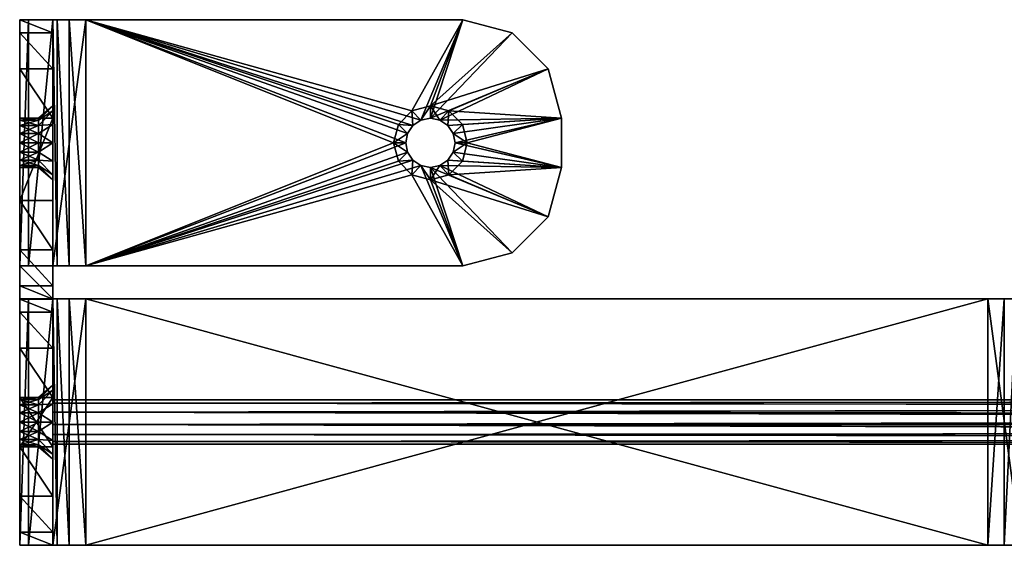
# Model space of a CAD drawing. Extents: x 0 to 239, y 0 to 223.
# Drawn here: x 29 to 34, y 195 to 198 of the extents above; entities that cross this region are included whole.
import ezdxf

# ---------------------------------------------------------------- set-up
doc = ezdxf.new("R2010")
doc.units = 0
doc.header["$LTSCALE"] = 0.3
doc.header["$MEASUREMENT"] = 0
doc.layers.add('2D-T', color=7, linetype='Continuous')
doc.layers.add('CNT02SN', color=4, linetype='Continuous')
doc.styles.add('LOGIFLEX - Notes', font='ARIALN.TTF', dxfattribs={"height": 0.09375})

# ---------------------------------------------------------------- blocks, each defined once
blk = doc.blocks.new('3_CNT02-SN')
at = {"layer": '2D-T', "style": 'LOGIFLEX - Notes', "flags": 1}
for tag, height in [('CAPTG', 2.5), ('CAPPN', 0.001), ('CAPMG', 0.001), ('CAPMC', 0.001), ('CAPQT', 0.001), ('CAPDH', 0.001), ('CAPGC', 0.001)]:
    blk.add_attdef(tag, (0, 0), '', height=height, dxfattribs=at)
at = {"layer": 'CNT02SN'}
mesh = blk.add_polyface(dxfattribs=at)
corners = [(0, 20.2475, 25), (1.2505, 20.2475, 25), (0, 20.415, 24.9551), (1.2505, 20.415, 24.9551), (0, 20.5376, 24.8325), (0.5, 20.5825, 22.25), (0.5, 20.5825, 23.05), (0.5, 20.415, 22.25), (0.5, 20.415, 23.05), (0.75, 20.5825, 23.05), (0, 20.5825, 24.665), (0, 20.5825, 20.5), (0.5366, 20.4869, 21.0884), (0.5312, 20.415, 21.1624), (0.4626, 20.415, 21.0938), (0.5095, 20.4869, 21.0478), (0.4375, 20.415, 21), (0.5, 20.4869, 21), (0.5095, 20.4869, 20.9522), (0.4626, 20.415, 20.9062), (0.5366, 20.4869, 20.9116), (0.5095, 20.5825, 21.0478), (0.5, 20.5825, 21), (0.5095, 20.5825, 20.9522), (0.25, 20.5825, 20.067), (0.067, 20.5825, 20.25), (0.5, 20.5825, 20), (0.5, 20.415, 20), (0.25, 20.415, 20.067), (0.067, 20.415, 20.25), (0, 20.415, 20.5), (0, 20.415, 24.665), (0.75, 20.415, 23.05), (0.5312, 20.415, 20.8376), (1.2505, 20.5376, 24.8325), (0, 20.2475, 24.8325), (0, 20.3312, 24.8101), (0, 20.3926, 24.7488), (1.2505, 20.3312, 24.8101), (1.2505, 20.3926, 24.7488), (1.2505, 20.415, 24.665)]
mesh.append_faces([[corners[k] for k in face] for face in [(10, 5, 11, 11), (23, 24, 22, 22), (24, 23, 26, 26), (8, 31, 7, 7), (13, 7, 14, 14), (14, 7, 16, 16), (27, 19, 28, 28), (35, 2, 36, 36), (36, 4, 37, 37), (37, 10, 31, 31)]], dxfattribs={"vtx0": -1, "vtx1": -1, "vtx2": -1})
mesh.append_faces([[corners[k] for k in face] for face in [(11, 5, 21, 21), (7, 30, 16, 16)]], dxfattribs={"vtx0": -1, "vtx1": -1, "vtx2": -1, "vtx3": -1})
mesh.append_faces([[corners[k] for k in face] for face in [(7, 6, 8, 8), (22, 15, 17, 17), (23, 17, 18, 18), (26, 28, 24, 24), (24, 29, 25, 25), (25, 30, 11, 11), (38, 35, 36, 36), (39, 36, 37, 37), (40, 37, 31, 31)]], dxfattribs={"vtx0": -1, "vtx2": -1})
mesh.append_faces([[corners[k] for k in face] for face in [(10, 6, 5, 5), (11, 21, 22, 22), (22, 24, 25, 25), (22, 25, 11, 11), (10, 30, 31, 31), (7, 31, 30, 30), (16, 30, 29, 29), (16, 29, 28, 28), (27, 33, 19, 19), (28, 19, 16, 16), (36, 2, 4, 4), (37, 4, 10, 10)]], dxfattribs={"vtx0": -1, "vtx2": -1, "vtx3": -1})
mesh.append_faces([[corners[k] for k in face] for face in [(0, 1, 2, 2), (2, 3, 4, 4), (5, 6, 7, 7), (21, 15, 22, 22), (22, 17, 23, 23), (27, 28, 26, 26), (11, 30, 10, 10), (4, 34, 10, 10)]], dxfattribs={"vtx1": -1, "vtx2": -1})
mesh.append_faces([[corners[k] for k in face] for face in [(9, 6, 10, 10), (8, 32, 31, 31), (0, 2, 35, 35)]], dxfattribs={"vtx1": -1, "vtx2": -1, "vtx3": -1})
mesh.append_faces([[corners[k] for k in face] for face in [(12, 13, 14, 14), (12, 14, 15, 15), (15, 14, 16, 16), (15, 16, 17, 17), (17, 16, 18, 18), (18, 16, 19, 19), (18, 19, 20, 20)]], dxfattribs={"vtx2": -1})
mesh.append_faces([[corners[k] for k in face] for face in [(24, 28, 29, 29), (25, 29, 30, 30)]], dxfattribs={"vtx2": -1, "vtx3": -1})
mesh = blk.add_polyface(dxfattribs=at)
corners = [(0.5, 20.5825, 23.05), (0.75, 20.5825, 23.05), (0.5, 20.415, 23.05), (0.75, 20.415, 23.05), (0.75, 20.5825, 22.25), (0.5, 20.5825, 22.25), (0.75, 20.415, 22.25), (0.5, 20.415, 22.25), (0.6728, 20.4869, 21.1155), (0.7188, 20.415, 21.1624), (0.625, 20.415, 21.1875), (0.625, 20.4869, 21.125), (0.5772, 20.4869, 21.1155), (0.5312, 20.415, 21.1624), (0.5366, 20.4869, 21.0884), (0.5366, 20.4869, 20.9116), (0.4626, 20.415, 20.9062), (0.5312, 20.415, 20.8376), (0.5772, 20.4869, 20.8845), (0.625, 20.415, 20.8125), (0.625, 20.4869, 20.875), (0.6728, 20.4869, 20.8845), (0.7188, 20.415, 20.8376), (0.5095, 20.5825, 20.9522), (0.5095, 20.4869, 20.9522), (0.5095, 20.5825, 21.0478), (0.5366, 20.5825, 21.0884), (0.5095, 20.4869, 21.0478), (0.5772, 20.5825, 21.1155), (0.625, 20.5825, 21.125), (0.6728, 20.5825, 21.1155), (0.7134, 20.5825, 21.0884), (0.7134, 20.4869, 20.9116), (0.7134, 20.5825, 20.9116), (0.6728, 20.5825, 20.8845), (0.625, 20.5825, 20.875), (0.5772, 20.5825, 20.8845), (0.5366, 20.5825, 20.9116), (0.5, 20.5825, 20), (0.75, 20.5825, 20), (0, 20.5825, 24.665), (1.2505, 20.5825, 24.665), (0.75, 20.415, 20), (0.5, 20.415, 20)]
mesh.append_faces([[corners[k] for k in face] for face in [(4, 29, 5, 5), (38, 35, 39, 39), (9, 6, 10, 10), (10, 7, 13, 13), (42, 19, 43, 43)]], dxfattribs={"vtx0": -1, "vtx1": -1, "vtx2": -1})
mesh.append_faces([[corners[k] for k in face] for face in [(2, 1, 3, 3), (6, 5, 7, 7), (27, 26, 14, 14), (14, 28, 12, 12), (11, 28, 29, 29), (8, 29, 30, 30), (32, 34, 21, 21), (20, 34, 35, 35), (18, 35, 36, 36), (18, 37, 15, 15), (42, 38, 39, 39)]], dxfattribs={"vtx0": -1, "vtx2": -1})
mesh.append_faces([[corners[k] for k in face] for face in [(5, 29, 28, 28), (5, 28, 26, 26), (38, 23, 37, 37), (38, 37, 36, 36), (39, 35, 34, 34), (4, 30, 29, 29), (10, 6, 7, 7), (42, 22, 19, 19), (43, 19, 17, 17)]], dxfattribs={"vtx0": -1, "vtx2": -1, "vtx3": -1})
mesh.append_faces([[corners[k] for k in face] for face in [(0, 1, 2, 2), (4, 5, 6, 6), (25, 26, 27, 27), (12, 28, 11, 11), (11, 29, 8, 8), (21, 34, 20, 20), (20, 35, 18, 18), (43, 38, 42, 42)]], dxfattribs={"vtx1": -1, "vtx2": -1})
mesh.append_faces([[corners[k] for k in face] for face in [(36, 35, 38, 38), (26, 25, 5, 5), (40, 41, 1, 1)]], dxfattribs={"vtx1": -1, "vtx2": -1, "vtx3": -1})
mesh.append_faces([[corners[k] for k in face] for face in [(8, 9, 10, 10), (8, 10, 11, 11), (11, 10, 12, 12), (12, 10, 13, 13), (12, 13, 14, 14), (15, 16, 17, 17), (15, 17, 18, 18), (18, 17, 19, 19), (18, 19, 20, 20), (20, 19, 21, 21), (21, 19, 22, 22)]], dxfattribs={"vtx2": -1})
mesh.append_faces([[corners[k] for k in face] for face in [(23, 24, 15, 15), (14, 26, 28, 28), (8, 30, 31, 31), (32, 33, 34, 34), (18, 36, 37, 37), (15, 37, 23, 23)]], dxfattribs={"vtx2": -1, "vtx3": -1})
mesh = blk.add_polyface(dxfattribs=at)
corners = [(0, 20.415, 24.9551), (1.2505, 20.2475, 25), (1.2505, 20.415, 24.9551), (0, 20.5376, 24.8325), (1.2505, 20.5376, 24.8325), (0.75, 20.5825, 23.05), (0.75, 20.5825, 22.25), (0.75, 20.415, 23.05), (0.75, 20.415, 22.25), (0.7874, 20.415, 21.0938), (0.7405, 20.4869, 21.0478), (0.8125, 20.415, 21), (0.75, 20.4869, 21), (0.7405, 20.4869, 20.9522), (0.7134, 20.4869, 21.0884), (0.7188, 20.415, 21.1624), (0.6728, 20.4869, 21.1155), (0.6728, 20.4869, 20.8845), (0.7188, 20.415, 20.8376), (0.7134, 20.4869, 20.9116), (0.7874, 20.415, 20.9062), (0.7134, 20.5825, 21.0884), (0.7405, 20.5825, 21.0478), (0.75, 20.5825, 21), (0.7405, 20.5825, 20.9522), (0.7134, 20.5825, 20.9116), (1.25, 20.5825, 22.5), (0.75, 20.5825, 20), (0.6728, 20.5825, 20.8845), (1, 20.5825, 20.067), (1.183, 20.5825, 20.25), (1.25, 20.5825, 20.5), (0.6728, 20.5825, 21.1155), (1.2505, 20.5825, 24.5812), (1.317, 20.5825, 22.75), (0, 20.415, 24.665), (1.2505, 20.415, 24.665), (1.25, 20.415, 22.5), (1, 20.415, 20.067), (1.183, 20.415, 20.25), (1.25, 20.415, 20.5), (0.75, 20.415, 20), (0, 20.5825, 24.665), (1.2505, 20.5825, 24.665), (1.2505, 20.2475, 24.8325), (0, 20.2475, 24.8325), (1.2505, 20.3312, 24.8101), (0, 20.3312, 24.8101), (1.2505, 20.3926, 24.7488), (0, 20.3926, 24.7488)]
mesh.append_faces([[corners[k] for k in face] for face in [(5, 26, 6, 6), (27, 24, 29, 29), (29, 23, 30, 30), (30, 23, 31, 31), (35, 7, 36, 36), (9, 8, 15, 15), (20, 38, 11, 11), (38, 20, 41, 41)]], dxfattribs={"vtx0": -1, "vtx1": -1, "vtx2": -1})
mesh.append_faces([[corners[k] for k in face] for face in [(6, 26, 22, 22), (33, 34, 5, 5), (37, 8, 9, 9)]], dxfattribs={"vtx0": -1, "vtx1": -1, "vtx2": -1, "vtx3": -1})
mesh.append_faces([[corners[k] for k in face] for face in [(0, 1, 2, 2), (3, 2, 4, 4), (7, 6, 8, 8), (16, 21, 14, 14), (14, 22, 10, 10), (12, 22, 23, 23), (13, 23, 24, 24), (13, 25, 19, 19), (30, 38, 29, 29), (29, 41, 27, 27), (42, 4, 43, 43)]], dxfattribs={"vtx0": -1, "vtx2": -1})
mesh.append_faces([[corners[k] for k in face] for face in [(6, 22, 21, 21), (27, 28, 25, 25), (29, 24, 23, 23), (26, 23, 22, 22), (37, 7, 8, 8), (11, 38, 39, 39), (11, 39, 40, 40), (41, 20, 18, 18)]], dxfattribs={"vtx0": -1, "vtx2": -1, "vtx3": -1})
mesh.append_faces([[corners[k] for k in face] for face in [(5, 6, 7, 7), (10, 22, 12, 12), (12, 23, 13, 13), (44, 45, 46, 46), (46, 47, 48, 48), (48, 49, 36, 36)]], dxfattribs={"vtx1": -1, "vtx2": -1})
mesh.append_faces([[corners[k] for k in face] for face in [(25, 24, 27, 27), (21, 32, 6, 6), (9, 11, 37, 37)]], dxfattribs={"vtx1": -1, "vtx2": -1, "vtx3": -1})
mesh.append_faces([[corners[k] for k in face] for face in [(9, 10, 11, 11), (11, 10, 12, 12), (11, 12, 13, 13), (10, 9, 14, 14), (14, 9, 15, 15), (14, 15, 16, 16), (17, 18, 19, 19), (19, 18, 20, 20), (19, 20, 13, 13), (13, 20, 11, 11)]], dxfattribs={"vtx2": -1})
mesh.append_faces([[corners[k] for k in face] for face in [(14, 21, 22, 22), (13, 24, 25, 25), (30, 39, 38, 38), (29, 38, 41, 41)]], dxfattribs={"vtx2": -1, "vtx3": -1})
mesh = blk.add_polyface(dxfattribs=at)
corners = [(1.418, 20.2475, 28), (2.668, 20.2475, 28), (1.418, 20.415, 27.9551), (2.668, 20.415, 27.9551), (1.418, 20.5376, 27.8325), (1.918, 20.5825, 24), (1.75, 20.5825, 23), (1.418, 20.5825, 24.5812), (1.9275, 20.5825, 26.9628), (1.918, 20.5825, 26.915), (1.418, 20.5825, 27.665), (1.9275, 20.5825, 26.8672), (1.9546, 20.5825, 27.0034), (1.5, 20.5825, 22.933), (1.2505, 20.5825, 24.5812), (1.317, 20.5825, 22.75), (1.25, 20.5825, 20.5), (0.75, 20.5825, 21), (1.25, 20.5825, 22.5), (0.75, 20.5825, 23.05), (1.2505, 20.5825, 24.665), (1.25, 20.415, 22.5), (1.317, 20.415, 22.75), (1.5, 20.415, 22.933), (1.75, 20.415, 23), (1.2505, 20.415, 24.665), (0.75, 20.415, 23.05), (1.2505, 20.415, 24.5812), (1.8555, 20.415, 24), (1.418, 20.415, 24.5812), (1.8806, 20.415, 24.0938), (1.9492, 20.415, 24.1624), (1.8555, 20.415, 26.915), (1.418, 20.415, 27.665), (0.8125, 20.415, 21), (1.25, 20.415, 20.5), (1.183, 20.415, 20.25), (1.183, 20.5825, 20.25), (2.668, 20.5376, 27.8325), (1.418, 20.2475, 27.8325), (1.418, 20.3312, 27.8101), (1.418, 20.3926, 27.7488), (2.668, 20.3312, 27.8101), (2.668, 20.3926, 27.7488), (2.668, 20.415, 27.665), (1.2505, 20.2475, 24.8325), (1.2505, 20.3312, 24.8101), (1.2505, 20.2475, 25), (1.2505, 20.415, 24.9551), (1.2505, 20.3926, 24.7488), (1.2505, 20.5376, 24.8325)]
mesh.append_faces([[corners[k] for k in face] for face in [(10, 11, 7, 7), (7, 13, 14, 14), (16, 17, 18, 18), (25, 26, 27, 27), (22, 26, 21, 21), (21, 34, 35, 35), (39, 2, 40, 40), (40, 4, 41, 41), (41, 10, 33, 33), (33, 10, 29, 29), (47, 46, 48, 48), (48, 49, 50, 50), (50, 25, 20, 20), (20, 25, 14, 14)]], dxfattribs={"vtx0": -1, "vtx1": -1, "vtx2": -1})
mesh.append_faces([[corners[k] for k in face] for face in [(5, 6, 7, 7), (27, 26, 22, 22), (28, 29, 23, 23)]], dxfattribs={"vtx0": -1, "vtx1": -1, "vtx2": -1, "vtx3": -1})
mesh.append_faces([[corners[k] for k in face] for face in [(21, 15, 22, 22), (22, 13, 23, 23), (23, 6, 24, 24), (16, 36, 37, 37), (16, 21, 35, 35), (42, 39, 40, 40), (43, 40, 41, 41), (44, 41, 33, 33), (29, 10, 7, 7), (14, 25, 27, 27), (7, 27, 29, 29)]], dxfattribs={"vtx0": -1, "vtx2": -1})
mesh.append_faces([[corners[k] for k in face] for face in [(14, 13, 15, 15), (19, 15, 18, 18), (19, 20, 14, 14), (27, 22, 23, 23), (28, 23, 24, 24), (32, 33, 29, 29), (40, 2, 4, 4), (41, 4, 10, 10), (48, 46, 49, 49), (50, 49, 25, 25)]], dxfattribs={"vtx0": -1, "vtx2": -1, "vtx3": -1})
mesh.append_faces([[corners[k] for k in face] for face in [(0, 1, 2, 2), (2, 3, 4, 4), (18, 15, 21, 21), (35, 36, 16, 16), (18, 21, 16, 16), (4, 38, 10, 10), (14, 27, 7, 7)]], dxfattribs={"vtx1": -1, "vtx2": -1})
mesh.append_faces([[corners[k] for k in face] for face in [(8, 9, 10, 10), (12, 8, 10, 10), (6, 13, 7, 7), (30, 31, 29, 29), (29, 27, 23, 23), (0, 2, 39, 39), (45, 46, 47, 47)]], dxfattribs={"vtx1": -1, "vtx2": -1, "vtx3": -1})
mesh.append_faces([[corners[k] for k in face] for face in [(22, 15, 13, 13), (23, 13, 6, 6)]], dxfattribs={"vtx2": -1, "vtx3": -1})
mesh = blk.add_polyface(dxfattribs=at)
corners = [(2.668, 20.2475, 27.8325), (2.043, 18.685, 27.8325), (1.418, 20.2475, 27.8325), (2.0908, 20.4869, 24.1155), (2.1367, 20.415, 24.1624), (2.043, 20.415, 24.1875), (2.043, 20.4869, 24.125), (1.9952, 20.4869, 24.1155), (1.9492, 20.415, 24.1624), (1.9546, 20.4869, 24.0884), (1.8806, 20.415, 24.0938), (1.9275, 20.4869, 24.0478), (1.8555, 20.415, 24), (1.918, 20.4869, 24), (1.9275, 20.4869, 23.9522), (1.8806, 20.415, 23.9062), (1.9546, 20.4869, 23.9116), (1.9492, 20.415, 23.8376), (1.9952, 20.4869, 23.8845), (2.043, 20.415, 23.8125), (2.043, 20.4869, 23.875), (2.0908, 20.4869, 23.8845), (1.918, 20.5825, 24), (1.9275, 20.5825, 23.9522), (1.9546, 20.5825, 24.0884), (2.0908, 20.4869, 27.0305), (2.1367, 20.415, 27.0774), (2.043, 20.415, 27.1025), (2.043, 20.4869, 27.04), (1.9952, 20.4869, 27.0305), (1.9492, 20.415, 27.0774), (1.9546, 20.4869, 27.0034), (1.8806, 20.415, 27.0088), (1.9275, 20.4869, 26.9628), (1.8555, 20.415, 26.915), (1.918, 20.4869, 26.915), (1.9275, 20.4869, 26.8672), (1.8806, 20.415, 26.8213), (1.9546, 20.4869, 26.8266), (1.9492, 20.415, 26.7526), (1.9952, 20.4869, 26.7995), (2.043, 20.415, 26.7275), (2.043, 20.4869, 26.79), (2.0908, 20.4869, 26.7995), (1.75, 20.5825, 23), (2.168, 20.415, 23), (1.75, 20.415, 23), (1.418, 20.415, 24.5812), (2.668, 20.415, 27.665), (1.418, 20.415, 27.665)]
mesh.append_faces([[corners[k] for k in face] for face in [(0, 1, 2, 2), (45, 17, 46, 46), (10, 47, 12, 12), (39, 5, 41, 41), (27, 49, 30, 30), (30, 49, 32, 32), (32, 49, 34, 34), (34, 47, 37, 37)]], dxfattribs={"vtx0": -1, "vtx1": -1, "vtx2": -1})
mesh.append_faces([[corners[k] for k in face] for face in [(47, 8, 39, 39)]], dxfattribs={"vtx0": -1, "vtx1": -1, "vtx2": -1, "vtx3": -1})
mesh.append_faces([[corners[k] for k in face] for face in [(22, 11, 13, 13), (23, 13, 14, 14), (11, 24, 9, 9), (44, 45, 46, 46)]], dxfattribs={"vtx0": -1, "vtx2": -1})
mesh.append_faces([[corners[k] for k in face] for face in [(46, 17, 15, 15), (46, 15, 12, 12), (47, 39, 37, 37), (27, 48, 49, 49)]], dxfattribs={"vtx0": -1, "vtx2": -1, "vtx3": -1})
mesh.append_faces([[corners[k] for k in face] for face in [(8, 5, 39, 39)]], dxfattribs={"vtx1": -1, "vtx2": -1, "vtx3": -1})
mesh.append_faces([[corners[k] for k in face] for face in [(3, 4, 5, 5), (3, 5, 6, 6), (6, 5, 7, 7), (7, 5, 8, 8), (7, 8, 9, 9), (9, 8, 10, 10), (9, 10, 11, 11), (11, 10, 12, 12), (11, 12, 13, 13), (13, 12, 14, 14), (14, 12, 15, 15), (14, 15, 16, 16), (16, 15, 17, 17), (16, 17, 18, 18), (18, 17, 19, 19), (18, 19, 20, 20), (20, 19, 21, 21), (25, 26, 27, 27), (25, 27, 28, 28), (28, 27, 29, 29), (29, 27, 30, 30), (29, 30, 31, 31), (31, 30, 32, 32), (31, 32, 33, 33), (33, 32, 34, 34), (33, 34, 35, 35), (35, 34, 36, 36), (36, 34, 37, 37), (36, 37, 38, 38), (38, 37, 39, 39), (38, 39, 40, 40), (40, 39, 41, 41), (40, 41, 42, 42), (42, 41, 43, 43)]], dxfattribs={"vtx2": -1})
mesh.append_faces([[corners[k] for k in face] for face in [(23, 14, 16, 16)]], dxfattribs={"vtx2": -1, "vtx3": -1})
mesh = blk.add_polyface(dxfattribs=at)
corners = [(1.9275, 20.5825, 24.0478), (1.9275, 20.4869, 24.0478), (1.918, 20.5825, 24), (1.918, 20.4869, 24), (1.9275, 20.5825, 23.9522), (1.9546, 20.5825, 24.0884), (1.9546, 20.4869, 24.0884), (1.9952, 20.5825, 24.1155), (1.9952, 20.4869, 24.1155), (2.043, 20.4869, 24.125), (2.043, 20.5825, 24.125), (2.0908, 20.4869, 24.1155), (2.0908, 20.4869, 23.8845), (2.0908, 20.5825, 23.8845), (2.043, 20.4869, 23.875), (2.043, 20.5825, 23.875), (1.9952, 20.4869, 23.8845), (1.9952, 20.5825, 23.8845), (1.9546, 20.5825, 23.9116), (1.9546, 20.4869, 23.9116), (1.75, 20.5825, 23), (1.418, 20.5825, 24.5812), (1.9275, 20.5825, 26.9628), (1.9275, 20.4869, 26.9628), (1.918, 20.5825, 26.915), (1.918, 20.4869, 26.915), (1.9275, 20.5825, 26.8672), (1.9275, 20.4869, 26.8672), (1.9546, 20.4869, 26.8266), (1.9546, 20.5825, 27.0034), (1.9546, 20.4869, 27.0034), (1.9952, 20.5825, 27.0305), (1.9952, 20.4869, 27.0305), (2.043, 20.4869, 27.04), (2.043, 20.5825, 27.04), (2.0908, 20.4869, 27.0305), (2.0908, 20.4869, 26.7995), (2.0908, 20.5825, 26.7995), (2.043, 20.4869, 26.79), (2.043, 20.5825, 26.79), (1.9952, 20.4869, 26.7995), (1.9952, 20.5825, 26.7995), (1.9546, 20.5825, 26.8266), (2.0908, 20.5825, 24.1155), (2.168, 20.5825, 23), (1.418, 20.5825, 27.665), (2.668, 20.5825, 27.665), (2.168, 20.415, 23)]
mesh.append_faces([[corners[k] for k in face] for face in [(4, 20, 2, 2), (2, 21, 0, 0), (0, 21, 5, 5), (5, 42, 7, 7), (7, 41, 10, 10), (10, 39, 43, 43), (20, 17, 44, 44), (46, 34, 45, 45)]], dxfattribs={"vtx0": -1, "vtx1": -1, "vtx2": -1})
mesh.append_faces([[corners[k] for k in face] for face in [(5, 21, 42, 42)]], dxfattribs={"vtx0": -1, "vtx1": -1, "vtx2": -1, "vtx3": -1})
mesh.append_faces([[corners[k] for k in face] for face in [(6, 7, 8, 8), (9, 7, 10, 10), (14, 13, 15, 15), (16, 15, 17, 17), (16, 18, 19, 19), (24, 23, 25, 25), (26, 25, 27, 27), (23, 29, 30, 30), (30, 31, 32, 32), (33, 31, 34, 34), (38, 37, 39, 39), (40, 39, 41, 41), (40, 42, 28, 28)]], dxfattribs={"vtx0": -1, "vtx2": -1})
mesh.append_faces([[corners[k] for k in face] for face in [(7, 42, 41, 41), (10, 41, 39, 39), (20, 18, 17, 17), (44, 17, 15, 15), (45, 24, 26, 26), (21, 26, 42, 42), (45, 34, 31, 31), (45, 31, 29, 29)]], dxfattribs={"vtx0": -1, "vtx2": -1, "vtx3": -1})
mesh.append_faces([[corners[k] for k in face] for face in [(0, 1, 2, 2), (2, 3, 4, 4), (0, 5, 1, 1), (8, 7, 9, 9), (9, 10, 11, 11), (12, 13, 14, 14), (14, 15, 16, 16), (22, 23, 24, 24), (24, 25, 26, 26), (22, 29, 23, 23), (32, 31, 33, 33), (33, 34, 35, 35), (36, 37, 38, 38), (38, 39, 40, 40), (44, 47, 20, 20)]], dxfattribs={"vtx1": -1, "vtx2": -1})
mesh.append_faces([[corners[k] for k in face] for face in [(4, 18, 20, 20)]], dxfattribs={"vtx1": -1, "vtx2": -1, "vtx3": -1})
mesh.append_faces([[corners[k] for k in face] for face in [(6, 5, 7, 7), (16, 17, 18, 18), (19, 18, 4, 4), (26, 27, 28, 28), (30, 29, 31, 31), (40, 41, 42, 42), (28, 42, 26, 26)]], dxfattribs={"vtx2": -1, "vtx3": -1})
mesh = blk.add_polyface(dxfattribs=at)
corners = [(1.418, 20.415, 27.9551), (2.668, 20.2475, 28), (2.668, 20.415, 27.9551), (2.2054, 20.415, 24.0938), (2.1585, 20.4869, 24.0478), (2.2305, 20.415, 24), (2.168, 20.4869, 24), (2.1585, 20.4869, 23.9522), (2.1314, 20.4869, 24.0884), (2.1367, 20.415, 24.1624), (2.0908, 20.4869, 24.1155), (2.0908, 20.4869, 23.8845), (2.043, 20.415, 23.8125), (2.1367, 20.415, 23.8376), (2.1314, 20.4869, 23.9116), (2.2054, 20.415, 23.9062), (2.2054, 20.415, 27.0088), (2.1585, 20.4869, 26.9628), (2.2305, 20.415, 26.915), (2.168, 20.4869, 26.915), (2.1585, 20.4869, 26.8672), (2.1314, 20.4869, 27.0034), (2.1367, 20.415, 27.0774), (2.0908, 20.4869, 27.0305), (2.0908, 20.4869, 26.7995), (2.043, 20.415, 26.7275), (2.1367, 20.415, 26.7526), (2.1314, 20.4869, 26.8266), (2.2054, 20.415, 26.8213), (2.601, 20.5825, 23.25), (2.601, 20.415, 23.25), (2.418, 20.415, 23.067), (2.418, 20.5825, 23.067), (2.168, 20.415, 23), (2.668, 20.415, 23.5), (1.9492, 20.415, 23.8376), (2.043, 20.415, 24.1875), (2.668, 20.415, 27.665), (2.043, 20.415, 27.1025), (2.668, 20.2475, 27.8325), (2.668, 20.3312, 27.8101), (2.668, 20.3926, 27.7488), (2.668, 20.5376, 27.8325), (1.418, 20.2475, 28), (2.043, 18.6225, 28), (1.418, 20.2475, 27.8325), (1.418, 20.3312, 27.8101), (1.418, 20.3926, 27.7488), (2.668, 20.5825, 23.5)]
mesh.append_faces([[corners[k] for k in face] for face in [(15, 31, 5, 5), (31, 15, 33, 33), (25, 9, 26, 26), (26, 3, 28, 28), (28, 34, 18, 18), (18, 37, 16, 16), (16, 37, 22, 22), (22, 37, 38, 38), (1, 40, 2, 2), (2, 41, 42, 42), (43, 44, 1, 1)]], dxfattribs={"vtx0": -1, "vtx1": -1, "vtx2": -1})
mesh.append_faces([[corners[k] for k in face] for face in [(28, 3, 34, 34)]], dxfattribs={"vtx0": -1, "vtx1": -1, "vtx2": -1, "vtx3": -1})
mesh.append_faces([[corners[k] for k in face] for face in [(0, 1, 2, 2)]], dxfattribs={"vtx0": -1, "vtx2": -1})
mesh.append_faces([[corners[k] for k in face] for face in [(5, 31, 30, 30), (5, 30, 34, 34), (33, 15, 13, 13), (33, 13, 12, 12), (25, 36, 9, 9), (26, 9, 3, 3), (18, 34, 37, 37), (2, 40, 41, 41), (42, 41, 37, 37)]], dxfattribs={"vtx0": -1, "vtx2": -1, "vtx3": -1})
mesh.append_faces([[corners[k] for k in face] for face in [(39, 45, 40, 40), (40, 46, 41, 41), (41, 47, 37, 37), (34, 48, 37, 37)]], dxfattribs={"vtx1": -1, "vtx2": -1})
mesh.append_faces([[corners[k] for k in face] for face in [(12, 35, 33, 33), (3, 5, 34, 34), (39, 40, 1, 1)]], dxfattribs={"vtx1": -1, "vtx2": -1, "vtx3": -1})
mesh.append_faces([[corners[k] for k in face] for face in [(3, 4, 5, 5), (5, 4, 6, 6), (5, 6, 7, 7), (4, 3, 8, 8), (8, 3, 9, 9), (8, 9, 10, 10), (11, 12, 13, 13), (11, 13, 14, 14), (14, 13, 15, 15), (14, 15, 7, 7), (7, 15, 5, 5), (16, 17, 18, 18), (18, 17, 19, 19), (18, 19, 20, 20), (17, 16, 21, 21), (21, 16, 22, 22), (21, 22, 23, 23), (24, 25, 26, 26), (24, 26, 27, 27), (27, 26, 28, 28), (27, 28, 20, 20), (20, 28, 18, 18)]], dxfattribs={"vtx2": -1})
mesh.append_faces([[corners[k] for k in face] for face in [(29, 30, 31, 31), (32, 31, 33, 33)]], dxfattribs={"vtx2": -1, "vtx3": -1})
mesh = blk.add_polyface(dxfattribs=at)
corners = [(1.418, 20.5376, 27.8325), (2.668, 20.415, 27.9551), (2.668, 20.5376, 27.8325), (2.0908, 20.4869, 24.1155), (2.043, 20.5825, 24.125), (2.0908, 20.5825, 24.1155), (2.1314, 20.5825, 24.0884), (2.1314, 20.4869, 24.0884), (2.1585, 20.5825, 24.0478), (2.1585, 20.4869, 24.0478), (2.168, 20.4869, 24), (2.168, 20.5825, 24), (2.1585, 20.4869, 23.9522), (2.1585, 20.5825, 23.9522), (2.1314, 20.5825, 23.9116), (2.1314, 20.4869, 23.9116), (2.0908, 20.5825, 23.8845), (2.0908, 20.4869, 23.8845), (2.0908, 20.4869, 27.0305), (2.043, 20.5825, 27.04), (2.0908, 20.5825, 27.0305), (2.1314, 20.5825, 27.0034), (2.1314, 20.4869, 27.0034), (2.1585, 20.5825, 26.9628), (2.1585, 20.4869, 26.9628), (2.168, 20.4869, 26.915), (2.168, 20.5825, 26.915), (2.1585, 20.4869, 26.8672), (2.1585, 20.5825, 26.8672), (2.1314, 20.5825, 26.8266), (2.1314, 20.4869, 26.8266), (2.0908, 20.5825, 26.7995), (2.0908, 20.4869, 26.7995), (2.043, 20.5825, 26.79), (2.668, 20.415, 23.5), (2.601, 20.415, 23.25), (2.668, 20.5825, 23.5), (2.601, 20.5825, 23.25), (2.418, 20.415, 23.067), (2.418, 20.5825, 23.067), (2.168, 20.415, 23), (2.168, 20.5825, 23), (2.043, 20.5825, 23.875), (2.668, 20.5825, 27.665), (1.418, 20.5825, 27.665), (2.668, 20.415, 27.665)]
mesh.append_faces([[corners[k] for k in face] for face in [(5, 31, 6, 6), (41, 13, 39, 39), (39, 11, 37, 37), (37, 11, 36, 36), (36, 28, 43, 43), (2, 45, 43, 43)]], dxfattribs={"vtx0": -1, "vtx1": -1, "vtx2": -1})
mesh.append_faces([[corners[k] for k in face] for face in [(36, 8, 28, 28)]], dxfattribs={"vtx0": -1, "vtx1": -1, "vtx2": -1, "vtx3": -1})
mesh.append_faces([[corners[k] for k in face] for face in [(0, 1, 2, 2), (3, 4, 5, 5), (3, 6, 7, 7), (7, 8, 9, 9), (10, 8, 11, 11), (12, 11, 13, 13), (12, 14, 15, 15), (15, 16, 17, 17), (18, 19, 20, 20), (18, 21, 22, 22), (22, 23, 24, 24), (25, 23, 26, 26), (27, 26, 28, 28), (27, 29, 30, 30), (30, 31, 32, 32), (36, 35, 37, 37), (37, 38, 39, 39), (39, 40, 41, 41), (44, 2, 43, 43)]], dxfattribs={"vtx0": -1, "vtx2": -1})
mesh.append_faces([[corners[k] for k in face] for face in [(5, 33, 31, 31), (6, 31, 29, 29), (6, 29, 28, 28), (41, 42, 16, 16), (41, 14, 13, 13), (39, 13, 11, 11), (36, 11, 8, 8), (28, 8, 6, 6), (43, 28, 26, 26), (43, 26, 23, 23), (43, 21, 20, 20), (43, 20, 19, 19), (45, 36, 43, 43)]], dxfattribs={"vtx0": -1, "vtx2": -1, "vtx3": -1})
mesh.append_faces([[corners[k] for k in face] for face in [(9, 8, 10, 10), (10, 11, 12, 12), (24, 23, 25, 25), (25, 26, 27, 27), (34, 35, 36, 36)]], dxfattribs={"vtx1": -1, "vtx2": -1})
mesh.append_faces([[corners[k] for k in face] for face in [(16, 14, 41, 41), (23, 21, 43, 43)]], dxfattribs={"vtx1": -1, "vtx2": -1, "vtx3": -1})
mesh.append_faces([[corners[k] for k in face] for face in [(3, 5, 6, 6), (7, 6, 8, 8), (12, 13, 14, 14), (15, 14, 16, 16), (18, 20, 21, 21), (22, 21, 23, 23), (27, 28, 29, 29), (30, 29, 31, 31)]], dxfattribs={"vtx2": -1, "vtx3": -1})
mesh = blk.add_polyface(dxfattribs=at)
corners = [(0.6137, 1.9407, 27.8325), (0.574, 1.9932, 27.8325), (0.6137, 20.415, 22.1239), (0.5623, 20.415, 22.1485), (0.5419, 2.0878, 27.8325), (0.5265, 20.415, 22.1944), (0.5137, 2.3556, 27.8325), (0.5137, 20.415, 22.252), (0.6762, 20.415, 22.1414), (0.7387, 20.415, 22.2547), (0.5137, 20.415, 22.833), (0.7387, 20.415, 22.8303), (0.6762, 20.415, 22.9436), (0.722, 20.415, 22.8958), (0.5265, 20.415, 22.8907), (0.5623, 20.415, 22.9365), (0.6137, 20.415, 22.9612), (0.722, 20.415, 22.1893), (0.5137, 4.2356, 27.8325), (0.6137, 4.6505, 27.8325), (0.574, 4.598, 27.8325), (0.5419, 4.5034, 27.8325), (0.626, 4.6484, 27.8325), (0.6381, 4.6423, 27.8325), (0.6615, 4.6182, 27.8325), (0.7021, 4.5265, 27.8325), (0.7387, 4.2271, 27.8325), (0.7387, 2.3641, 27.8325), (0.6381, 1.9489, 27.8325), (0.626, 1.9428, 27.8325), (0.7021, 2.0648, 27.8325), (0.6615, 1.973, 27.8325)]
mesh.append_faces([[corners[k] for k in face] for face in [(9, 10, 11, 11)]], dxfattribs={"vtx0": -1, "vtx1": -1, "vtx2": -1})
mesh.append_faces([[corners[k] for k in face] for face in [(8, 7, 9, 9), (11, 10, 12, 12), (6, 28, 27, 27), (26, 23, 18, 18)]], dxfattribs={"vtx0": -1, "vtx1": -1, "vtx2": -1, "vtx3": -1})
mesh.append_faces([[corners[k] for k in face] for face in [(7, 3, 5, 5), (11, 12, 13, 13), (7, 18, 10, 10), (11, 27, 9, 9), (27, 31, 30, 30), (18, 20, 21, 21)]], dxfattribs={"vtx0": -1, "vtx2": -1})
mesh.append_faces([[corners[k] for k in face] for face in [(7, 2, 3, 3), (9, 7, 10, 10), (10, 15, 16, 16), (10, 16, 12, 12), (6, 1, 0, 0), (6, 0, 29, 29), (6, 27, 26, 26), (26, 24, 23, 23), (18, 23, 22, 22), (18, 22, 19, 19)]], dxfattribs={"vtx0": -1, "vtx2": -1, "vtx3": -1})
mesh.append_faces([[corners[k] for k in face] for face in [(14, 15, 10, 10), (6, 18, 7, 7), (26, 27, 11, 11), (4, 1, 6, 6), (25, 24, 26, 26)]], dxfattribs={"vtx1": -1, "vtx2": -1})
mesh.append_faces([[corners[k] for k in face] for face in [(8, 2, 7, 7), (29, 28, 6, 6), (28, 31, 27, 27), (19, 20, 18, 18), (18, 6, 26, 26)]], dxfattribs={"vtx1": -1, "vtx2": -1, "vtx3": -1})
mesh.append_faces([[corners[k] for k in face] for face in [(0, 1, 2, 2), (2, 1, 3, 3), (3, 1, 4, 4), (3, 4, 5, 5), (5, 4, 6, 6), (5, 6, 7, 7), (19, 16, 20, 20), (20, 16, 15, 15), (20, 15, 21, 21), (21, 15, 14, 14), (21, 14, 18, 18), (18, 14, 10, 10), (19, 22, 16, 16), (16, 22, 23, 23), (16, 23, 12, 12), (12, 23, 24, 24), (12, 24, 25, 25), (12, 25, 13, 13), (13, 25, 26, 26), (13, 26, 11, 11), (8, 28, 2, 2), (2, 28, 29, 29), (2, 29, 0, 0), (17, 30, 8, 8), (8, 30, 31, 31), (8, 31, 28, 28), (9, 27, 17, 17), (17, 27, 30, 30)]], dxfattribs={"vtx2": -1})
mesh.append_faces([[corners[k] for k in face] for face in [(9, 17, 8, 8)]], dxfattribs={"vtx2": -1, "vtx3": -1})
mesh = blk.add_polyface(dxfattribs=at)
corners = [(0, 15.4551, 27.8325), (1.2505, 15.4551, 27.8325), (0, 15.5, 27.665), (1.2505, 15.5, 27.665), (1.2505, 15.3325, 27.665), (0, 15.3101, 27.7488), (1.2505, 15.5, 25.1675), (0, 15.5, 25.1675), (1.2505, 15.3774, 25), (0, 15.3774, 25), (1.2505, 15.5, 24.8774), (0, 15.5, 24.8774), (1.2505, 15.6675, 24.8325), (0, 15.6675, 24.8325), (1.2505, 15.3325, 25.1675), (0, 15.5224, 25.0837), (0, 15.5837, 25.0224), (0, 15.6675, 25), (1.2505, 15.5224, 25.0837), (1.2505, 15.5837, 25.0224), (1.2505, 15.6675, 25), (1.2505, 20.2475, 25), (1.2505, 20.2475, 24.8325), (2.2305, 18.4975, 27.8325), (2.601, 18.0825, 27.8325), (2.418, 17.8995, 27.8325), (1.918, 17.8325, 28), (1.668, 17.8995, 28), (1.918, 17.8325, 27.8325), (1.668, 17.8995, 27.8325), (1.485, 18.0825, 28), (1.485, 18.0825, 27.8325), (2.168, 17.8325, 28), (2.168, 17.8325, 27.8325), (1.8555, 18.4975, 27.8325), (1.8806, 18.4037, 27.8325), (2.043, 18.31, 27.8325), (2.2054, 18.4037, 27.8325), (2.601, 18.0825, 28), (2.418, 17.8995, 28), (1.918, 18.4975, 28), (2.168, 18.4975, 28), (2.1585, 18.4497, 28), (2.0908, 18.382, 28), (2.043, 18.3725, 28), (1.9275, 18.4497, 28), (0, 20.2475, 24.8325), (0, 20.2475, 25)]
mesh.append_faces([[corners[k] for k in face] for face in [(1, 4, 3, 3), (3, 14, 6, 6), (9, 15, 11, 11), (11, 16, 13, 13), (6, 8, 18, 18), (18, 10, 19, 19), (19, 12, 20, 20), (20, 12, 21, 21), (31, 34, 29, 29), (29, 35, 28, 28), (28, 36, 33, 33), (33, 37, 25, 25), (38, 41, 39, 39), (39, 42, 32, 32), (32, 44, 26, 26), (26, 45, 27, 27), (13, 17, 46, 46)]], dxfattribs={"vtx0": -1, "vtx1": -1, "vtx2": -1})
mesh.append_faces([[corners[k] for k in face] for face in [(2, 1, 3, 3), (2, 6, 7, 7), (10, 9, 11, 11), (12, 11, 13, 13), (15, 6, 18, 18), (16, 18, 19, 19), (17, 19, 20, 20), (28, 27, 29, 29), (29, 30, 31, 31), (32, 28, 33, 33), (24, 39, 25, 25), (25, 32, 33, 33)]], dxfattribs={"vtx0": -1, "vtx2": -1})
mesh.append_faces([[corners[k] for k in face] for face in [(5, 0, 2, 2), (9, 7, 15, 15), (11, 15, 16, 16), (13, 16, 17, 17), (18, 8, 10, 10), (19, 10, 12, 12), (23, 24, 25, 25), (40, 30, 27, 27)]], dxfattribs={"vtx0": -1, "vtx2": -1, "vtx3": -1})
mesh.append_faces([[corners[k] for k in face] for face in [(0, 1, 2, 2), (3, 6, 2, 2), (8, 9, 10, 10), (10, 11, 12, 12), (7, 6, 15, 15), (15, 18, 16, 16), (16, 19, 17, 17), (12, 13, 22, 22), (26, 27, 28, 28), (26, 28, 32, 32), (17, 20, 47, 47)]], dxfattribs={"vtx1": -1, "vtx2": -1})
mesh.append_faces([[corners[k] for k in face] for face in [(14, 8, 6, 6), (43, 44, 32, 32)]], dxfattribs={"vtx1": -1, "vtx2": -1, "vtx3": -1})
mesh.append_faces([[corners[k] for k in face] for face in [(29, 27, 30, 30), (24, 38, 39, 39), (25, 39, 32, 32)]], dxfattribs={"vtx2": -1, "vtx3": -1})
mesh = blk.add_polyface(dxfattribs=at)
corners = [(1.2505, 20.2475, 25), (1.2505, 15.6675, 24.8325), (1.2505, 20.2475, 24.8325), (0, 15.6675, 24.8325), (0, 20.2475, 24.8325), (2.043, 18.3725, 27.9044), (2.043, 18.31, 27.8325), (1.9952, 18.382, 27.9044), (1.9492, 18.3351, 27.8325), (1.9546, 18.4091, 27.9044), (1.8806, 18.4037, 27.8325), (1.9275, 18.4497, 27.9044), (1.8555, 18.4975, 27.8325), (1.918, 18.4975, 27.9044), (1.9275, 18.5453, 27.9044), (1.8806, 18.5912, 27.8325), (1.9546, 18.5859, 27.9044), (1.9492, 18.6599, 27.8325), (1.9952, 18.613, 27.9044), (2.043, 18.685, 27.8325), (1.9275, 18.4497, 28), (1.918, 18.4975, 28), (1.9275, 18.5453, 28), (1.9546, 18.4091, 28), (1.9952, 18.382, 28), (2.043, 18.6225, 28), (1.9952, 18.613, 28), (1.9546, 18.5859, 28), (1.418, 20.2475, 27.8325), (1.485, 18.0825, 27.8325), (1.485, 18.0825, 28), (1.418, 18.3325, 28), (1.418, 18.3325, 27.8325), (1.668, 17.8995, 27.8325), (1.918, 17.8325, 27.8325), (1.418, 20.2475, 28), (1.918, 17.8325, 28), (2.043, 18.3725, 28), (1.668, 17.8995, 28), (0, 15.6675, 25), (0, 20.2475, 25), (1.2505, 15.6675, 25)]
mesh.append_faces([[corners[k] for k in face] for face in [(28, 15, 32, 32), (32, 12, 29, 29), (22, 31, 21, 21), (31, 22, 35, 35)]], dxfattribs={"vtx0": -1, "vtx1": -1, "vtx2": -1})
mesh.append_faces([[corners[k] for k in face] for face in [(2, 3, 4, 4), (21, 11, 13, 13), (22, 13, 14, 14), (11, 23, 9, 9), (9, 24, 7, 7), (18, 25, 26, 26), (18, 27, 16, 16), (29, 31, 32, 32), (40, 41, 0, 0)]], dxfattribs={"vtx0": -1, "vtx2": -1})
mesh.append_faces([[corners[k] for k in face] for face in [(0, 1, 2, 2), (28, 19, 17, 17), (28, 17, 15, 15), (32, 15, 12, 12), (33, 12, 10, 10), (34, 10, 8, 8), (34, 8, 6, 6), (28, 31, 35, 35), (21, 31, 30, 30), (35, 22, 27, 27), (35, 27, 26, 26), (36, 37, 24, 24), (36, 24, 23, 23), (38, 20, 21, 21), (4, 39, 40, 40)]], dxfattribs={"vtx0": -1, "vtx2": -1, "vtx3": -1})
mesh.append_faces([[corners[k] for k in face] for face in [(20, 11, 21, 21), (21, 13, 22, 22), (20, 23, 11, 11), (7, 24, 5, 5), (32, 31, 28, 28)]], dxfattribs={"vtx1": -1, "vtx2": -1})
mesh.append_faces([[corners[k] for k in face] for face in [(26, 25, 35, 35), (23, 20, 36, 36)]], dxfattribs={"vtx1": -1, "vtx2": -1, "vtx3": -1})
mesh.append_faces([[corners[k] for k in face] for face in [(5, 6, 7, 7), (7, 6, 8, 8), (7, 8, 9, 9), (9, 8, 10, 10), (9, 10, 11, 11), (11, 10, 12, 12), (11, 12, 13, 13), (13, 12, 14, 14), (14, 12, 15, 15), (14, 15, 16, 16), (16, 15, 17, 17), (16, 17, 18, 18), (18, 17, 19, 19)]], dxfattribs={"vtx2": -1})
mesh.append_faces([[corners[k] for k in face] for face in [(22, 14, 16, 16), (9, 23, 24, 24), (18, 26, 27, 27), (16, 27, 22, 22), (29, 30, 31, 31)]], dxfattribs={"vtx2": -1, "vtx3": -1})
mesh = blk.add_polyface(dxfattribs=at)
corners = [(2.2054, 18.4037, 27.8325), (2.1585, 18.4497, 27.9044), (2.2305, 18.4975, 27.8325), (2.168, 18.4975, 27.9044), (2.1585, 18.5453, 27.9044), (2.1314, 18.4091, 27.9044), (2.1367, 18.3351, 27.8325), (2.0908, 18.382, 27.9044), (2.043, 18.31, 27.8325), (2.043, 18.3725, 27.9044), (1.9952, 18.613, 27.9044), (2.043, 18.685, 27.8325), (2.043, 18.6225, 27.9044), (2.0908, 18.613, 27.9044), (2.1367, 18.6599, 27.8325), (2.1314, 18.5859, 27.9044), (2.2054, 18.5912, 27.8325), (1.9952, 18.382, 28), (2.043, 18.3725, 28), (2.0908, 18.382, 28), (2.1314, 18.4091, 28), (2.1585, 18.4497, 28), (2.168, 18.4975, 28), (2.1585, 18.5453, 28), (2.1314, 18.5859, 28), (2.0908, 18.613, 28), (2.043, 18.6225, 28), (2.668, 18.3325, 27.8325), (2.601, 18.0825, 27.8325), (2.668, 20.2475, 27.8325), (2.168, 17.8325, 27.8325), (2.418, 17.8995, 27.8325), (2.668, 18.3325, 28), (2.601, 18.0825, 28), (2.668, 20.2475, 28), (2.418, 17.8995, 28), (2.168, 17.8325, 28)]
mesh.append_faces([[corners[k] for k in face] for face in [(16, 27, 2, 2), (27, 16, 29, 29), (34, 23, 32, 32), (32, 22, 33, 33)]], dxfattribs={"vtx0": -1, "vtx1": -1, "vtx2": -1})
mesh.append_faces([[corners[k] for k in face] for face in [(9, 17, 18, 18), (7, 18, 19, 19), (7, 20, 5, 5), (5, 21, 1, 1), (3, 21, 22, 22), (4, 22, 23, 23), (4, 24, 15, 15), (15, 25, 13, 13), (12, 25, 26, 26), (27, 33, 28, 28)]], dxfattribs={"vtx0": -1, "vtx2": -1})
mesh.append_faces([[corners[k] for k in face] for face in [(2, 27, 28, 28), (29, 16, 14, 14), (29, 14, 11, 11), (30, 8, 6, 6), (30, 6, 0, 0), (31, 0, 2, 2), (34, 27, 29, 29), (34, 26, 25, 25), (34, 25, 24, 24), (32, 23, 22, 22), (35, 22, 21, 21), (36, 21, 20, 20), (36, 20, 19, 19)]], dxfattribs={"vtx0": -1, "vtx2": -1, "vtx3": -1})
mesh.append_faces([[corners[k] for k in face] for face in [(9, 18, 7, 7), (1, 21, 3, 3), (3, 22, 4, 4), (13, 25, 12, 12), (12, 26, 10, 10), (32, 33, 27, 27), (32, 27, 34, 34)]], dxfattribs={"vtx1": -1, "vtx2": -1})
mesh.append_faces([[corners[k] for k in face] for face in [(24, 23, 34, 34)]], dxfattribs={"vtx1": -1, "vtx2": -1, "vtx3": -1})
mesh.append_faces([[corners[k] for k in face] for face in [(0, 1, 2, 2), (2, 1, 3, 3), (2, 3, 4, 4), (1, 0, 5, 5), (5, 0, 6, 6), (5, 6, 7, 7), (7, 6, 8, 8), (7, 8, 9, 9), (10, 11, 12, 12), (12, 11, 13, 13), (13, 11, 14, 14), (13, 14, 15, 15), (15, 14, 16, 16), (15, 16, 4, 4), (4, 16, 2, 2)]], dxfattribs={"vtx2": -1})
mesh.append_faces([[corners[k] for k in face] for face in [(7, 19, 20, 20), (5, 20, 21, 21), (4, 23, 24, 24), (15, 24, 25, 25)]], dxfattribs={"vtx2": -1, "vtx3": -1})

msp = doc.modelspace()

# ---------------------------------------------------------------- block references
at = {"rotation": 90.00000000000001}
msp.add_blockref('3_CNT02-SN', (49.5625, 195.0807), dxfattribs=at)

doc.saveas('drawing.dxf')
